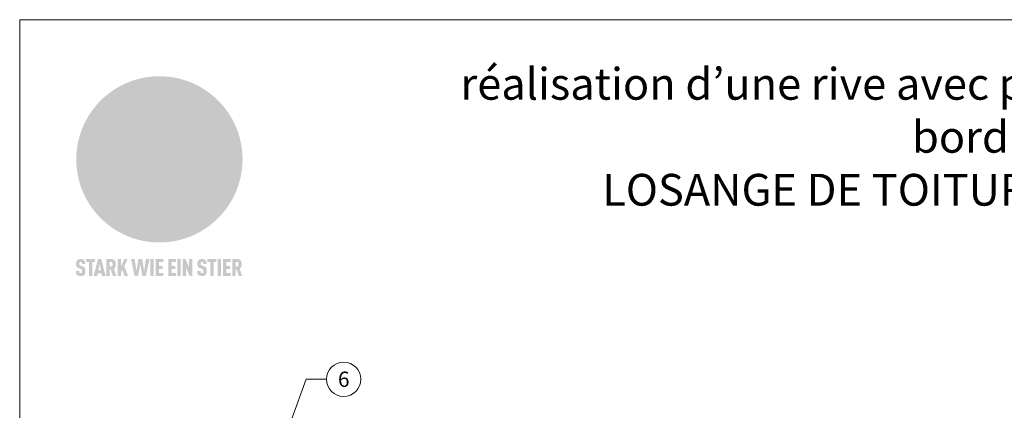
# Model space of a CAD drawing. Units: millimetres. Extents: x -19674 to 47920, y 0 to 4832.
# Drawn here: x 23029 to 23494, y 656 to 841 of the extents above; entities that cross this region are included whole.
import ezdxf
from ezdxf.enums import TextEntityAlignment as Align

# ---------------------------------------------------------------- set-up
doc = ezdxf.new("R2010")
doc.units = ezdxf.units.MM
for name, color, linetype, lineweight, true_color in [('01_PREFA-Dachprodukt', 7, 'Continuous', 25, 0xe1000f), ('08_Bemassung', 7, 'Continuous', 5, 0x505f69), ('10_Blattrahmen', 7, 'Continuous', 20, 0x000000), ('99_Text_1_DE', 7, 'Continuous', 25, 0xe1000f)]:
    doc.layers.add(name, color=color, linetype=linetype, lineweight=lineweight, true_color=true_color)
doc.styles.add('Arial', font='arial.ttf')
doc.styles.add('PREFA_Standard', font='arial.ttf', dxfattribs={"height": 20})

# ---------------------------------------------------------------- blocks, each defined once
blk = doc.blocks.new('A$C8d5866de')
h = blk.add_hatch(color=256)
h.dxf.hatch_style = 1
h.paths.add_polyline_path([(25.88, -1.79), (30.43, 2.83), (29.86, 3.85), (28.97, 5.42), (30.61, 5.51), (31.96, 5.49), (33.06, 5.39), (33.94, 5.21), (34.61, 4.98), (35.11, 4.71), (35.46, 4.42), (35.69, 4.13), (35.9, 3.67), (35.98, 3.2), (35.97, 2.74), (35.88, 2.32), (35.64, 1.65), (35.51, 1.39), (36.65, 2.5), (37.57, 3.44), (38.25, 4.27), (38.73, 4.92), (39.28, 5.79), (39.5, 6.31), (39.65, 6.89), (39.69, 7.52), (39.6, 8.21), (39.47, 8.6), (39.26, 8.97), (38.98, 9.31), (38.65, 9.63), (37.83, 10.18), (36.87, 10.64), (35.83, 11), (34.77, 11.29), (32.84, 11.67), (31.68, 11.8), (30.43, 11.88), (27.94, 11.93), (25.2, 11.86), (17.95, 24.26), (10.7, 36.66), (8.97, 36.63), (6.95, 36.49), (4.31, 36.16), (1.14, 35.59), (-0.61, 35.19), (-2.45, 34.69), (-4.36, 34.11), (-6.35, 33.41), (-8.39, 32.6), (-10.46, 31.66), (-11.95, 30.89), (-13.43, 30), (-14.88, 29.02), (-16.32, 27.96), (-17.72, 26.84), (-19.08, 25.66), (-21.68, 23.2), (-22.14, 22.78), (-22.7, 22.36), (-23.36, 21.94), (-24.12, 21.55), (-24.97, 21.2), (-25.93, 20.9), (-26.99, 20.66), (-28.15, 20.51), (-29.98, 20.27), (-31.01, 20.05), (-32.1, 19.74), (-33.19, 19.33), (-34.26, 18.78), (-35.28, 18.09), (-36.22, 17.24), (-36.66, 16.71), (-37.03, 16.13), (-37.33, 15.51), (-37.55, 14.89), (-37.7, 14.29), (-37.78, 13.71), (-37.79, 13.18), (-37.72, 12.72), (-38.08, 11.63), (-38.22, 10.64), (-38.19, 10.19), (-38.11, 9.8), (-37.98, 9.46), (-37.78, 9.18), (-37.03, 8.53), (-36.05, 7.94), (-34.78, 7.39), (-33.14, 6.84), (-33.5, 11.52), (-34.4, 12.11), (-35.06, 12.75), (-35.31, 13.13), (-35.46, 13.54), (-35.48, 13.86), (-35.41, 14.23), (-35.27, 14.62), (-35.05, 15.03), (-34.77, 15.43), (-34.42, 15.82), (-34.02, 16.17), (-33.56, 16.47), (-32.89, 16.79), (-32.13, 17.06), (-30.54, 17.45), (-28.73, 17.72), (-30.86, 5.72), (-33, -6.29), (-29.59, -5.64), (-26.61, -6.5), (-22.92, -0.91), (-15.97, -5.92), (-15.49, -19.29), (-11.91, -18.61), (-8.49, -19.48), (-3.25, -8.34), (0.23, -8.34), (4.44, -12.51), (15.04, -12.51), (16.8, -10.76), (21.99, -15.14), (27.17, -19.52), (30.62, -18.8), (35.07, -19.41)])
h.paths.add_polyline_path([(3.16, 5.42), (2.9, 5.18), (2.55, 5.05), (2.08, 5.01), (0.96, 5.1), (-0.85, 5.43), (-3.75, 5.67), (-5.66, 5.69), (-6.49, 5.61), (-7.16, 5.46), (-8.07, 5.08), (-8.8, 4.62), (-9.07, 4.35), (-9.29, 4.04), (-9.42, 3.7), (-9.47, 3.33), (-9.41, 2.6), (-9.26, 2.07), (-9.02, 1.62), (-10.37, 3.02), (-11.42, 4.18), (-12.15, 5.15), (-12.49, 5.78), (-12.81, 6.53), (-13.02, 7.28), (-13.05, 7.62), (-13.02, 7.92), (-12.83, 8.55), (-12.64, 8.93), (-12.35, 9.33), (-11.94, 9.74), (-11.37, 10.16), (-10.61, 10.57), (-9.64, 10.97), (-8.51, 11.31), (-7.32, 11.56), (-4.99, 11.87), (-3.05, 11.99), (-1.93, 12), (0.67, 11.9), (2.19, 11.76), (2.74, 11.68), (3.04, 11.57), (3.19, 11.39), (3.33, 11.09), (3.55, 10.23), (3.7, 9.24), (3.77, 8.37), (3.75, 7.52), (3.63, 6.59), (3.52, 6.14), (3.36, 5.75)], flags=16)
h = blk.add_hatch(color=256)
h.dxf.hatch_style = 1
h.paths.add_polyline_path([(-16.99, -30.94), (-16.58, -30.23), (-16.33, -29.38), (-16.24, -28.38), (-16.3, -27.73), (-16.47, -27.05), (-16.76, -26.38), (-17.2, -25.76), (-17.78, -25.21), (-18.52, -24.77), (-19.44, -24.49), (-19.96, -24.41), (-20.54, -24.38), (-26.11, -24.38), (-26.11, -36.08), (-22.5, -36.08), (-22.5, -32.54), (-20.83, -32.54), (-19.86, -32.48), (-18.98, -32.29), (-18.2, -31.97), (-17.53, -31.53)])
h.paths.add_polyline_path([(-20.84, -29.75), (-22.5, -29.75), (-22.5, -27.38), (-20.84, -27.38), (-20.38, -27.47), (-20, -27.73), (-19.74, -28.11), (-19.65, -28.57), (-19.74, -29.02), (-20, -29.41), (-20.38, -29.66)], flags=16)
h.paths.add_polyline_path([(-6.76, -30.66), (-6.34, -30.46), (-5.98, -30.18), (-5.68, -29.86), (-5.43, -29.48), (-5.24, -29.07), (-5.11, -28.63), (-5, -27.73), (-5.08, -26.95), (-5.31, -26.27), (-5.67, -25.7), (-6.14, -25.22), (-6.71, -24.86), (-7.36, -24.59), (-8.07, -24.44), (-8.82, -24.38), (-15.69, -24.38), (-15.69, -36.08), (-12.08, -36.08), (-12.08, -32), (-10.16, -32), (-9.69, -32.06), (-9.32, -32.2), (-9.05, -32.43), (-8.86, -32.72), (-8.72, -33.07), (-8.64, -33.46), (-8.54, -34.28), (-8.45, -35.19), (-8.25, -36.08), (-4.64, -36.08), (-4.84, -35.54), (-4.94, -34.84), (-5.04, -33.58), (-5.22, -32.56), (-5.38, -32.11), (-5.58, -31.71), (-5.81, -31.36), (-6.09, -31.07), (-6.41, -30.83)])
h.paths.add_polyline_path([(-12.08, -29.5), (-12.08, -27.17), (-9.8, -27.17), (-9.34, -27.25), (-8.96, -27.5), (-8.7, -27.88), (-8.61, -28.33), (-8.7, -28.78), (-8.96, -29.16), (-9.34, -29.41), (-9.8, -29.5)], flags=16)
h.paths.add_polyline_path([(-0.29, -31.63), (5.23, -31.63), (5.23, -28.84), (-0.29, -28.84), (-0.29, -27.38), (5.79, -27.38), (5.79, -24.38), (-3.89, -24.38), (-3.89, -36.08), (5.97, -36.08), (5.97, -33.09), (-0.29, -33.09)])
h.paths.add_polyline_path([(14.68, -28.84), (10.56, -28.84), (10.56, -27.38), (16.27, -27.38), (16.27, -24.38), (6.95, -24.38), (6.95, -36.08), (10.56, -36.08), (10.56, -31.63), (14.67, -31.63)])
h.paths.add_polyline_path([(21.62, -24.38), (18.1, -24.38), (13.79, -36.08), (17.41, -36.08), (17.93, -34.41), (21.65, -34.41), (22.14, -36.08), (25.88, -36.08)])
h.paths.add_polyline_path([(19.85, -28.3), (19.88, -28.3), (20.93, -31.9), (18.72, -31.9)], flags=16)
h = blk.add_hatch(color=256)
h.dxf.hatch_style = 1
h.paths.add_polyline_path([(-43.86, -62.92), (-43.89, -62.89), (-43.93, -62.86), (-43.97, -62.83), (-44.01, -62.8), (-44.05, -62.77), (-44.09, -62.74), (-44.13, -62.71), (-44.17, -62.68), (-44.21, -62.66), (-44.26, -62.63), (-44.3, -62.6), (-44.35, -62.58), (-44.45, -62.53), (-44.55, -62.48), (-44.66, -62.43), (-46.1, -61.86), (-46.19, -61.82), (-46.28, -61.78), (-46.35, -61.74), (-46.41, -61.7), (-46.46, -61.66), (-46.52, -61.61), (-46.56, -61.56), (-46.6, -61.51), (-46.63, -61.45), (-46.65, -61.39), (-46.67, -61.34), (-46.68, -61.28), (-46.69, -61.22), (-46.71, -61.15), (-46.71, -61.05), (-46.72, -60.95), (-46.71, -60.75), (-46.71, -60.67), (-46.7, -60.57), (-46.69, -60.5), (-46.67, -60.44), (-46.66, -60.38), (-46.63, -60.32), (-46.61, -60.27), (-46.58, -60.22), (-46.52, -60.14), (-46.48, -60.09), (-46.43, -60.05), (-46.39, -60.02), (-46.33, -59.99), (-46.28, -59.97), (-46.22, -59.95), (-46.15, -59.93), (-46.09, -59.92), (-45.98, -59.91), (-45.9, -59.91), (-45.83, -59.91), (-45.76, -59.93), (-45.69, -59.94), (-45.63, -59.96), (-45.57, -59.99), (-45.51, -60.03), (-45.45, -60.07), (-45.4, -60.12), (-45.36, -60.18), (-45.32, -60.24), (-45.29, -60.31), (-45.26, -60.39), (-45.24, -60.46), (-45.23, -60.53), (-45.22, -60.6), (-45.21, -60.66), (-45.21, -60.76), (-45.2, -60.91), (-45.2, -61.03), (-43.28, -61.03), (-43.28, -60.85), (-43.28, -60.67), (-43.3, -60.5), (-43.31, -60.41), (-43.32, -60.33), (-43.33, -60.25), (-43.34, -60.17), (-43.36, -60.09), (-43.37, -60.01), (-43.39, -59.93), (-43.41, -59.86), (-43.43, -59.79), (-43.45, -59.71), (-43.47, -59.64), (-43.5, -59.57), (-43.52, -59.5), (-43.55, -59.44), (-43.58, -59.37), (-43.61, -59.31), (-43.65, -59.25), (-43.68, -59.19), (-43.72, -59.13), (-43.76, -59.07), (-43.8, -59.01), (-43.84, -58.96), (-43.88, -58.91), (-43.93, -58.86), (-43.97, -58.81), (-44.02, -58.76), (-44.06, -58.72), (-44.1, -58.68), (-44.14, -58.65), (-44.19, -58.61), (-44.23, -58.58), (-44.28, -58.55), (-44.32, -58.52), (-44.37, -58.49), (-44.42, -58.46), (-44.47, -58.43), (-44.53, -58.41), (-44.58, -58.38), (-44.64, -58.36), (-44.69, -58.34), (-44.75, -58.32), (-44.81, -58.3), (-44.87, -58.28), (-44.94, -58.26), (-45, -58.24), (-45.07, -58.23), (-45.13, -58.21), (-45.2, -58.2), (-45.27, -58.19), (-45.34, -58.18), (-45.41, -58.17), (-45.49, -58.16), (-45.64, -58.15), (-45.8, -58.14), (-45.96, -58.13), (-46.1, -58.14), (-46.17, -58.14), (-46.24, -58.15), (-46.3, -58.15), (-46.37, -58.16), (-46.44, -58.17), (-46.5, -58.18), (-46.56, -58.19), (-46.63, -58.2), (-46.69, -58.21), (-46.75, -58.23), (-46.81, -58.24), (-46.87, -58.26), (-46.92, -58.28), (-46.98, -58.3), (-47.04, -58.32), (-47.09, -58.34), (-47.15, -58.36), (-47.2, -58.38), (-47.25, -58.41), (-47.31, -58.43), (-47.36, -58.46), (-47.41, -58.49), (-47.46, -58.52), (-47.5, -58.55), (-47.55, -58.58), (-47.6, -58.61), (-47.64, -58.65), (-47.69, -58.68), (-47.73, -58.72), (-47.77, -58.76), (-47.83, -58.81), (-47.88, -58.86), (-47.93, -58.91), (-47.98, -58.96), (-48.02, -59.02), (-48.07, -59.07), (-48.11, -59.13), (-48.15, -59.19), (-48.19, -59.25), (-48.23, -59.31), (-48.27, -59.37), (-48.3, -59.43), (-48.34, -59.5), (-48.37, -59.56), (-48.4, -59.63), (-48.43, -59.7), (-48.45, -59.77), (-48.48, -59.84), (-48.5, -59.91), (-48.52, -59.99), (-48.54, -60.06), (-48.56, -60.13), (-48.57, -60.21), (-48.59, -60.29), (-48.6, -60.36), (-48.61, -60.44), (-48.62, -60.52), (-48.63, -60.6), (-48.63, -60.69), (-48.64, -60.77), (-48.64, -60.85), (-48.64, -61.07), (-48.64, -61.21), (-48.63, -61.33), (-48.62, -61.46), (-48.61, -61.58), (-48.6, -61.69), (-48.58, -61.8), (-48.56, -61.9), (-48.54, -62), (-48.53, -62.05), (-48.52, -62.1), (-48.5, -62.15), (-48.49, -62.19), (-48.47, -62.24), (-48.46, -62.28), (-48.44, -62.32), (-48.43, -62.36), (-48.41, -62.4), (-48.39, -62.44), (-48.37, -62.48), (-48.36, -62.51), (-48.34, -62.55), (-48.32, -62.58), (-48.29, -62.61), (-48.27, -62.65), (-48.25, -62.68), (-48.23, -62.71), (-48.2, -62.74), (-48.18, -62.77), (-48.15, -62.8), (-48.13, -62.83), (-48.1, -62.86), (-48.07, -62.89), (-48.04, -62.92), (-48.01, -62.94), (-47.98, -62.97), (-47.95, -63), (-47.92, -63.02), (-47.89, -63.05), (-47.85, -63.07), (-47.82, -63.1), (-47.78, -63.12), (-47.75, -63.15), (-47.71, -63.17), (-47.67, -63.19), (-47.64, -63.21), (-47.6, -63.23), (-47.56, -63.26), (-47.52, -63.28), (-47.43, -63.32), (-47.35, -63.35), (-46, -63.9), (-45.88, -63.95), (-45.82, -63.97), (-45.76, -64), (-45.68, -64.04), (-45.59, -64.08), (-45.54, -64.12), (-45.47, -64.16), (-45.42, -64.21), (-45.37, -64.25), (-45.32, -64.3), (-45.28, -64.35), (-45.25, -64.4), (-45.23, -64.46), (-45.2, -64.53), (-45.18, -64.6), (-45.16, -64.69), (-45.14, -64.77), (-45.14, -64.84), (-45.13, -64.9), (-45.12, -64.97), (-45.12, -65.05), (-45.12, -65.12), (-45.12, -65.2), (-45.12, -65.4), (-45.12, -65.49), (-45.13, -65.55), (-45.14, -65.61), (-45.15, -65.68), (-45.16, -65.76), (-45.18, -65.83), (-45.2, -65.9), (-45.23, -65.97), (-45.26, -66.03), (-45.3, -66.08), (-45.32, -66.11), (-45.34, -66.13), (-45.38, -66.17), (-45.42, -66.21), (-45.47, -66.24), (-45.53, -66.27), (-45.59, -66.3), (-45.65, -66.32), (-45.72, -66.33), (-45.8, -66.34), (-45.88, -66.35), (-45.97, -66.35), (-46.05, -66.35), (-46.12, -66.34), (-46.2, -66.33), (-46.27, -66.31), (-46.33, -66.29), (-46.39, -66.26), (-46.45, -66.23), (-46.51, -66.19), (-46.56, -66.15), (-46.6, -66.11), (-46.63, -66.06), (-46.67, -66.01), (-46.7, -65.95), (-46.73, -65.88), (-46.75, -65.8), (-46.76, -65.75), (-46.77, -65.69), (-46.78, -65.63), (-46.78, -65.57), (-46.79, -65.51), (-46.79, -65.44), (-46.8, -65.37), (-46.8, -65.3), (-46.8, -65.23), (-48.72, -65.23), (-48.72, -65.41), (-48.72, -65.59), (-48.71, -65.76), (-48.69, -65.92), (-48.67, -66.08), (-48.66, -66.16), (-48.65, -66.23), (-48.63, -66.3), (-48.62, -66.37), (-48.6, -66.44), (-48.58, -66.51), (-48.56, -66.58), (-48.54, -66.64), (-48.52, -66.7), (-48.5, -66.77), (-48.47, -66.83), (-48.44, -66.89), (-48.41, -66.94), (-48.38, -67), (-48.35, -67.06), (-48.32, -67.11), (-48.28, -67.16), (-48.25, -67.21), (-48.21, -67.26), (-48.17, -67.31), (-48.13, -67.36), (-48.08, -67.41), (-48.04, -67.45), (-48, -67.49), (-47.96, -67.53), (-47.91, -67.56), (-47.86, -67.6), (-47.81, -67.64), (-47.76, -67.67), (-47.71, -67.7), (-47.65, -67.74), (-47.6, -67.77), (-47.54, -67.8), (-47.48, -67.83), (-47.42, -67.86), (-47.36, -67.88), (-47.29, -67.91), (-47.23, -67.93), (-47.16, -67.96), (-47.09, -67.98), (-47.02, -68), (-46.95, -68.02), (-46.88, -68.03), (-46.8, -68.05), (-46.73, -68.06), (-46.65, -68.08), (-46.57, -68.09), (-46.48, -68.1), (-46.4, -68.11), (-46.32, -68.11), (-46.23, -68.12), (-46.14, -68.12), (-45.96, -68.13), (-45.78, -68.12), (-45.69, -68.12), (-45.6, -68.11), (-45.52, -68.1), (-45.44, -68.09), (-45.35, -68.08), (-45.27, -68.07), (-45.2, -68.06), (-45.12, -68.04), (-45.04, -68.03), (-44.97, -68.01), (-44.89, -67.99), (-44.82, -67.97), (-44.75, -67.94), (-44.68, -67.92), (-44.62, -67.89), (-44.55, -67.87), (-44.49, -67.84), (-44.43, -67.81), (-44.37, -67.78), (-44.31, -67.75), (-44.25, -67.72), (-44.2, -67.69), (-44.14, -67.65), (-44.09, -67.62), (-44.04, -67.58), (-43.99, -67.55), (-43.95, -67.51), (-43.9, -67.47), (-43.86, -67.43), (-43.82, -67.39), (-43.77, -67.34), (-43.73, -67.3), (-43.69, -67.25), (-43.65, -67.2), (-43.63, -67.17), (-43.61, -67.14), (-43.59, -67.12), (-43.57, -67.09), (-43.54, -67.04), (-43.51, -66.98), (-43.48, -66.92), (-43.45, -66.86), (-43.42, -66.8), (-43.4, -66.74), (-43.38, -66.68), (-43.35, -66.62), (-43.33, -66.55), (-43.32, -66.49), (-43.3, -66.42), (-43.29, -66.35), (-43.27, -66.28), (-43.26, -66.21), (-43.24, -66.06), (-43.22, -65.9), (-43.21, -65.74), (-43.2, -65.57), (-43.19, -65.4), (-43.19, -65.21), (-43.19, -65.06), (-43.2, -64.9), (-43.2, -64.75), (-43.21, -64.61), (-43.22, -64.48), (-43.23, -64.34), (-43.25, -64.22), (-43.27, -64.1), (-43.29, -63.98), (-43.3, -63.93), (-43.31, -63.87), (-43.33, -63.82), (-43.34, -63.77), (-43.36, -63.72), (-43.37, -63.67), (-43.39, -63.62), (-43.41, -63.58), (-43.42, -63.53), (-43.44, -63.49), (-43.46, -63.45), (-43.48, -63.41), (-43.5, -63.37), (-43.52, -63.33), (-43.54, -63.29), (-43.57, -63.26), (-43.59, -63.22), (-43.62, -63.18), (-43.64, -63.15), (-43.67, -63.11), (-43.7, -63.08), (-43.73, -63.05), (-43.76, -63.01), (-43.79, -62.98), (-43.82, -62.95)])
h = blk.add_hatch(color=256)
h.dxf.hatch_style = 1
h.paths.add_polyline_path([(-39.22, -59.98), (-37.56, -59.98), (-37.56, -58.2), (-42.8, -58.2), (-42.8, -59.98), (-41.14, -59.98), (-41.14, -68.06), (-39.22, -68.06)])
h = blk.add_hatch(color=256)
h.dxf.hatch_style = 1
h.paths.add_polyline_path([(-38.36, -68.06), (-36.32, -68.06), (-36, -66.54), (-33.73, -66.54), (-33.41, -68.06), (-31.36, -68.06), (-33.9, -58.2), (-35.83, -58.2)])
h.paths.add_polyline_path([(-35.62, -64.76), (-34.86, -61.1), (-34.1, -64.76)], flags=16)
h = blk.add_hatch(color=256)
h.dxf.hatch_style = 1
h.paths.add_polyline_path([(-30.96, -68.06), (-29.03, -68.06), (-29.03, -64.26), (-28.37, -64.26), (-27.14, -68.06), (-25.13, -68.06), (-26.54, -63.83), (-26.46, -63.77), (-26.42, -63.74), (-26.38, -63.71), (-26.34, -63.68), (-26.3, -63.65), (-26.27, -63.62), (-26.23, -63.59), (-26.19, -63.56), (-26.16, -63.52), (-26.13, -63.49), (-26.1, -63.46), (-26.06, -63.42), (-26.03, -63.39), (-26, -63.36), (-25.98, -63.32), (-25.95, -63.29), (-25.92, -63.25), (-25.9, -63.21), (-25.87, -63.18), (-25.85, -63.14), (-25.82, -63.1), (-25.8, -63.06), (-25.78, -63.03), (-25.76, -62.99), (-25.74, -62.95), (-25.72, -62.91), (-25.7, -62.87), (-25.69, -62.83), (-25.67, -62.79), (-25.66, -62.74), (-25.64, -62.7), (-25.62, -62.62), (-25.59, -62.53), (-25.57, -62.45), (-25.55, -62.36), (-25.53, -62.27), (-25.51, -62.18), (-25.5, -62.09), (-25.48, -62), (-25.47, -61.9), (-25.46, -61.81), (-25.45, -61.71), (-25.45, -61.62), (-25.44, -61.52), (-25.44, -61.42), (-25.44, -61.32), (-25.45, -60.88), (-25.45, -60.71), (-25.47, -60.55), (-25.49, -60.39), (-25.5, -60.31), (-25.51, -60.24), (-25.52, -60.17), (-25.54, -60.09), (-25.55, -60.02), (-25.57, -59.95), (-25.59, -59.88), (-25.61, -59.82), (-25.63, -59.75), (-25.65, -59.68), (-25.67, -59.62), (-25.69, -59.56), (-25.72, -59.5), (-25.75, -59.44), (-25.77, -59.38), (-25.8, -59.32), (-25.83, -59.26), (-25.86, -59.21), (-25.9, -59.16), (-25.93, -59.1), (-25.97, -59.05), (-26, -59), (-26.02, -58.98), (-26.04, -58.95), (-26.06, -58.93), (-26.08, -58.91), (-26.1, -58.88), (-26.12, -58.86), (-26.14, -58.84), (-26.17, -58.82), (-26.19, -58.8), (-26.21, -58.77), (-26.23, -58.75), (-26.26, -58.73), (-26.28, -58.71), (-26.31, -58.69), (-26.33, -58.68), (-26.36, -58.66), (-26.39, -58.64), (-26.41, -58.62), (-26.44, -58.6), (-26.47, -58.59), (-26.52, -58.55), (-26.58, -58.52), (-26.64, -58.49), (-26.71, -58.46), (-26.77, -58.43), (-26.84, -58.41), (-26.91, -58.38), (-26.98, -58.36), (-27.05, -58.34), (-27.12, -58.32), (-27.2, -58.3), (-27.28, -58.29), (-27.36, -58.27), (-27.44, -58.26), (-27.52, -58.25), (-27.61, -58.23), (-27.7, -58.23), (-27.79, -58.22), (-27.88, -58.21), (-27.97, -58.21), (-28.17, -58.2), (-30.96, -58.2)])
h.paths.add_polyline_path([(-29.03, -59.98), (-27.61, -59.98), (-27.45, -60.48), (-27.44, -60.53), (-27.37, -60.79), (-27.37, -60.94), (-27.32, -61.59), (-27.61, -62.43), (-29.03, -62.57)], flags=16)
h = blk.add_hatch(color=256)
h.dxf.hatch_style = 1
h.paths.add_polyline_path([(-22.35, -62.44), (-22.35, -58.2), (-24.28, -58.2), (-24.28, -68.06), (-22.35, -68.06), (-22.35, -65.79), (-21.72, -64.46), (-20.3, -68.06), (-18.2, -68.06), (-20.48, -62.3), (-18.52, -58.2), (-20.48, -58.2)])
h = blk.add_hatch(color=256)
h.dxf.hatch_style = 1
h.paths.add_polyline_path([(-14.48, -68.06), (-12.43, -68.06), (-11.16, -61.08), (-9.88, -68.06), (-7.84, -68.06), (-5.78, -58.2), (-7.93, -58.2), (-8.86, -65.17), (-10.08, -58.2), (-12.24, -58.2), (-13.45, -65.17), (-14.38, -58.2), (-16.54, -58.2)])
h = blk.add_hatch(color=256)
h.dxf.hatch_style = 1
h.paths.add_polyline_path([(-5.32, -68.06), (-3.4, -68.06), (-3.4, -58.2), (-5.32, -58.2)])
h = blk.add_hatch(color=256)
h.dxf.hatch_style = 1
h.paths.add_polyline_path([(-0.32, -59.98), (2.25, -59.98), (2.25, -58.2), (-2.24, -58.2), (-2.24, -68.06), (2.25, -68.06), (2.25, -66.28), (-0.32, -66.28), (-0.32, -63.98), (1.9, -63.98), (1.9, -62.21), (-0.32, -62.21)])
h = blk.add_hatch(color=256)
h.dxf.hatch_style = 1
h.paths.add_polyline_path([(9.71, -68.06), (9.71, -66.28), (7.14, -66.28), (7.14, -63.98), (9.35, -63.98), (9.35, -62.21), (7.14, -62.21), (7.14, -59.98), (9.71, -59.98), (9.71, -58.2), (5.21, -58.2), (5.21, -68.06)])
h = blk.add_hatch(color=256)
h.dxf.hatch_style = 1
h.paths.add_polyline_path([(12.45, -58.2), (10.53, -58.2), (10.53, -68.06), (12.45, -68.06)])
h = blk.add_hatch(color=256)
h.dxf.hatch_style = 1
h.paths.add_polyline_path([(15.24, -58.2), (13.56, -58.2), (13.56, -68.06), (15.49, -68.06), (15.49, -63.24), (17.65, -68.06), (19.29, -68.06), (19.29, -58.2), (17.36, -58.2), (17.36, -63.02)])
h = blk.add_hatch(color=256)
h.dxf.hatch_style = 1
h.paths.add_polyline_path([(24.09, -60.75), (24.09, -60.67), (24.1, -60.57), (24.12, -60.5), (24.13, -60.44), (24.15, -60.38), (24.17, -60.32), (24.19, -60.27), (24.22, -60.22), (24.28, -60.14), (24.32, -60.09), (24.37, -60.05), (24.42, -60.02), (24.47, -59.99), (24.52, -59.97), (24.58, -59.95), (24.65, -59.93), (24.72, -59.92), (24.82, -59.91), (24.9, -59.91), (24.97, -59.91), (25.05, -59.93), (25.11, -59.94), (25.17, -59.96), (25.23, -59.99), (25.29, -60.03), (25.35, -60.07), (25.4, -60.12), (25.44, -60.18), (25.48, -60.24), (25.52, -60.31), (25.54, -60.39), (25.56, -60.46), (25.58, -60.53), (25.58, -60.6), (25.59, -60.66), (25.6, -60.76), (25.6, -60.91), (25.6, -61.03), (27.53, -61.03), (27.53, -60.85), (27.52, -60.67), (27.5, -60.5), (27.5, -60.41), (27.49, -60.33), (27.47, -60.25), (27.46, -60.17), (27.45, -60.09), (27.43, -60.01), (27.41, -59.93), (27.39, -59.86), (27.37, -59.79), (27.35, -59.71), (27.33, -59.64), (27.31, -59.57), (27.28, -59.5), (27.25, -59.44), (27.22, -59.37), (27.19, -59.31), (27.16, -59.25), (27.12, -59.19), (27.09, -59.13), (27.05, -59.07), (27.01, -59.01), (26.97, -58.96), (26.92, -58.91), (26.88, -58.86), (26.83, -58.81), (26.78, -58.76), (26.74, -58.72), (26.7, -58.68), (26.66, -58.65), (26.62, -58.61), (26.57, -58.58), (26.53, -58.55), (26.48, -58.52), (26.43, -58.49), (26.38, -58.46), (26.33, -58.43), (26.28, -58.41), (26.22, -58.38), (26.17, -58.36), (26.11, -58.34), (26.05, -58.32), (25.99, -58.3), (25.93, -58.28), (25.87, -58.26), (25.8, -58.24), (25.74, -58.23), (25.67, -58.21), (25.6, -58.2), (25.53, -58.19), (25.46, -58.18), (25.39, -58.17), (25.32, -58.16), (25.16, -58.15), (25.01, -58.14), (24.84, -58.13), (24.7, -58.14), (24.63, -58.14), (24.57, -58.15), (24.5, -58.15), (24.43, -58.16), (24.37, -58.17), (24.3, -58.18), (24.24, -58.19), (24.18, -58.2), (24.12, -58.21), (24.05, -58.23), (24, -58.24), (23.94, -58.26), (23.88, -58.28), (23.82, -58.3), (23.76, -58.32), (23.71, -58.34), (23.66, -58.36), (23.6, -58.38), (23.55, -58.41), (23.5, -58.43), (23.45, -58.46), (23.4, -58.49), (23.35, -58.52), (23.3, -58.55), (23.25, -58.58), (23.21, -58.61), (23.16, -58.65), (23.12, -58.68), (23.07, -58.72), (23.03, -58.76), (22.98, -58.81), (22.92, -58.86), (22.87, -58.91), (22.83, -58.96), (22.78, -59.02), (22.73, -59.07), (22.69, -59.13), (22.65, -59.19), (22.61, -59.25), (22.57, -59.31), (22.53, -59.37), (22.5, -59.43), (22.47, -59.5), (22.44, -59.56), (22.41, -59.63), (22.38, -59.7), (22.35, -59.77), (22.33, -59.84), (22.3, -59.91), (22.28, -59.99), (22.26, -60.06), (22.25, -60.13), (22.23, -60.21), (22.22, -60.29), (22.2, -60.36), (22.19, -60.44), (22.18, -60.52), (22.18, -60.6), (22.17, -60.69), (22.17, -60.77), (22.16, -60.85), (22.16, -61.07), (22.17, -61.21), (22.17, -61.33), (22.18, -61.46), (22.19, -61.58), (22.21, -61.69), (22.22, -61.8), (22.24, -61.9), (22.26, -62), (22.27, -62.05), (22.29, -62.1), (22.3, -62.15), (22.31, -62.19), (22.33, -62.24), (22.34, -62.28), (22.36, -62.32), (22.38, -62.36), (22.39, -62.4), (22.41, -62.44), (22.43, -62.48), (22.45, -62.51), (22.47, -62.55), (22.49, -62.58), (22.51, -62.61), (22.53, -62.65), (22.55, -62.68), (22.58, -62.71), (22.6, -62.74), (22.63, -62.77), (22.65, -62.8), (22.68, -62.83), (22.71, -62.86), (22.73, -62.89), (22.76, -62.92), (22.79, -62.94), (22.82, -62.97), (22.85, -63), (22.88, -63.02), (22.92, -63.05), (22.95, -63.07), (22.99, -63.1), (23.02, -63.12), (23.06, -63.15), (23.09, -63.17), (23.13, -63.19), (23.17, -63.21), (23.21, -63.23), (23.25, -63.26), (23.29, -63.28), (23.37, -63.32), (23.46, -63.35), (24.8, -63.9), (24.93, -63.95), (24.99, -63.97), (25.04, -64), (25.13, -64.04), (25.21, -64.08), (25.27, -64.12), (25.33, -64.16), (25.39, -64.21), (25.44, -64.25), (25.48, -64.3), (25.52, -64.35), (25.55, -64.4), (25.58, -64.46), (25.6, -64.53), (25.62, -64.6), (25.64, -64.69), (25.66, -64.77), (25.67, -64.84), (25.67, -64.9), (25.68, -64.97), (25.68, -65.05), (25.68, -65.12), (25.69, -65.2), (25.68, -65.4), (25.68, -65.49), (25.67, -65.55), (25.67, -65.61), (25.66, -65.68), (25.64, -65.76), (25.63, -65.83), (25.6, -65.9), (25.58, -65.97), (25.54, -66.03), (25.51, -66.08), (25.48, -66.11), (25.46, -66.13), (25.43, -66.17), (25.38, -66.21), (25.33, -66.24), (25.27, -66.27), (25.21, -66.3), (25.15, -66.32), (25.08, -66.33), (25.01, -66.34), (24.92, -66.35), (24.83, -66.35), (24.76, -66.35), (24.68, -66.34), (24.6, -66.33), (24.54, -66.31), (24.48, -66.29), (24.42, -66.26), (24.36, -66.23), (24.29, -66.19), (24.24, -66.15), (24.21, -66.11), (24.17, -66.06), (24.14, -66.01), (24.11, -65.95), (24.08, -65.88), (24.05, -65.8), (24.04, -65.75), (24.03, -65.69), (24.03, -65.63), (24.02, -65.57), (24.01, -65.51), (24.01, -65.44), (24.01, -65.37), (24.01, -65.3), (24.01, -65.23), (22.08, -65.23), (22.08, -65.41), (22.09, -65.59), (22.1, -65.76), (22.11, -65.92), (22.13, -66.08), (22.14, -66.16), (22.16, -66.23), (22.17, -66.3), (22.19, -66.37), (22.2, -66.44), (22.22, -66.51), (22.24, -66.58), (22.26, -66.64), (22.28, -66.7), (22.31, -66.77), (22.33, -66.83), (22.36, -66.89), (22.39, -66.94), (22.42, -67), (22.45, -67.06), (22.48, -67.11), (22.52, -67.16), (22.56, -67.21), (22.59, -67.26), (22.63, -67.31), (22.68, -67.36), (22.72, -67.41), (22.76, -67.45), (22.8, -67.49), (22.85, -67.53), (22.89, -67.56), (22.94, -67.6), (22.99, -67.64), (23.04, -67.67), (23.09, -67.7), (23.15, -67.74), (23.2, -67.77), (23.26, -67.8), (23.32, -67.83), (23.38, -67.86), (23.44, -67.88), (23.51, -67.91), (23.57, -67.93), (23.64, -67.96), (23.71, -67.98), (23.78, -68), (23.85, -68.02), (23.93, -68.03), (24, -68.05), (24.08, -68.06), (24.16, -68.08), (24.24, -68.09), (24.32, -68.1), (24.4, -68.11), (24.49, -68.11), (24.57, -68.12), (24.66, -68.12), (24.84, -68.13), (25.02, -68.12), (25.11, -68.12), (25.2, -68.11), (25.28, -68.1), (25.37, -68.09), (25.45, -68.08), (25.53, -68.07), (25.61, -68.06), (25.69, -68.04), (25.76, -68.03), (25.84, -68.01), (25.91, -67.99), (25.98, -67.97), (26.05, -67.94), (26.12, -67.92), (26.18, -67.89), (26.25, -67.87), (26.31, -67.84), (26.38, -67.81), (26.44, -67.78), (26.49, -67.75), (26.55, -67.72), (26.61, -67.69), (26.66, -67.65), (26.71, -67.62), (26.76, -67.58), (26.81, -67.55), (26.86, -67.51), (26.9, -67.47), (26.94, -67.43), (26.99, -67.39), (27.03, -67.34), (27.07, -67.3), (27.12, -67.25), (27.15, -67.2), (27.17, -67.17), (27.19, -67.14), (27.21, -67.12), (27.23, -67.09), (27.26, -67.04), (27.29, -66.98), (27.33, -66.92), (27.35, -66.86), (27.38, -66.8), (27.4, -66.74), (27.43, -66.68), (27.45, -66.62), (27.47, -66.55), (27.49, -66.49), (27.5, -66.42), (27.52, -66.35), (27.53, -66.28), (27.54, -66.21), (27.56, -66.06), (27.58, -65.9), (27.6, -65.74), (27.6, -65.57), (27.61, -65.4), (27.61, -65.21), (27.61, -65.06), (27.61, -64.9), (27.6, -64.75), (27.59, -64.61), (27.58, -64.48), (27.57, -64.34), (27.55, -64.22), (27.54, -64.1), (27.51, -63.98), (27.5, -63.93), (27.49, -63.87), (27.47, -63.82), (27.46, -63.77), (27.45, -63.72), (27.43, -63.67), (27.41, -63.62), (27.4, -63.58), (27.38, -63.53), (27.36, -63.49), (27.34, -63.45), (27.32, -63.41), (27.3, -63.37), (27.28, -63.33), (27.26, -63.29), (27.24, -63.26), (27.21, -63.22), (27.19, -63.18), (27.16, -63.15), (27.13, -63.11), (27.1, -63.08), (27.07, -63.05), (27.04, -63.01), (27.01, -62.98), (26.98, -62.95), (26.94, -62.92), (26.91, -62.89), (26.87, -62.86), (26.84, -62.83), (26.8, -62.8), (26.76, -62.77), (26.72, -62.74), (26.68, -62.71), (26.63, -62.68), (26.59, -62.66), (26.54, -62.63), (26.5, -62.6), (26.45, -62.58), (26.35, -62.53), (26.25, -62.48), (26.15, -62.43), (24.7, -61.86), (24.61, -61.82), (24.53, -61.78), (24.45, -61.74), (24.4, -61.7), (24.34, -61.66), (24.29, -61.61), (24.24, -61.56), (24.2, -61.51), (24.17, -61.45), (24.15, -61.39), (24.13, -61.34), (24.12, -61.28), (24.11, -61.22), (24.1, -61.15), (24.09, -61.05), (24.09, -60.95)])
h = blk.add_hatch(color=256)
h.dxf.hatch_style = 1
h.paths.add_polyline_path([(29.7, -59.98), (29.7, -68.06), (31.63, -68.06), (31.63, -59.98), (33.29, -59.98), (33.29, -58.2), (28.04, -58.2), (28.04, -59.98)])
h = blk.add_hatch(color=256)
h.dxf.hatch_style = 1
h.paths.add_polyline_path([(34.04, -68.06), (35.96, -68.06), (35.96, -58.2), (34.04, -58.2)])
h = blk.add_hatch(color=256)
h.dxf.hatch_style = 1
h.paths.add_polyline_path([(37.11, -68.06), (41.61, -68.06), (41.61, -66.28), (39.04, -66.28), (39.04, -63.98), (41.25, -63.98), (41.25, -62.21), (39.04, -62.21), (39.04, -59.98), (41.61, -59.98), (41.61, -58.2), (37.11, -58.2)])
h = blk.add_hatch(color=256)
h.dxf.hatch_style = 1
h.paths.add_polyline_path([(42.47, -68.06), (44.4, -68.06), (44.4, -64.26), (45.07, -64.26), (46.29, -68.06), (48.3, -68.06), (46.89, -63.83), (46.97, -63.77), (47.01, -63.74), (47.05, -63.71), (47.09, -63.68), (47.13, -63.65), (47.17, -63.62), (47.2, -63.59), (47.24, -63.56), (47.27, -63.52), (47.3, -63.49), (47.34, -63.46), (47.37, -63.42), (47.4, -63.39), (47.43, -63.36), (47.45, -63.32), (47.48, -63.29), (47.51, -63.25), (47.54, -63.21), (47.56, -63.18), (47.58, -63.14), (47.61, -63.1), (47.63, -63.06), (47.65, -63.03), (47.67, -62.99), (47.69, -62.95), (47.71, -62.91), (47.73, -62.87), (47.74, -62.83), (47.76, -62.79), (47.77, -62.74), (47.79, -62.7), (47.81, -62.62), (47.84, -62.53), (47.86, -62.45), (47.88, -62.36), (47.9, -62.27), (47.92, -62.18), (47.93, -62.09), (47.95, -62), (47.96, -61.9), (47.97, -61.81), (47.98, -61.71), (47.98, -61.62), (47.99, -61.52), (47.99, -61.42), (47.99, -61.32), (47.98, -60.88), (47.98, -60.71), (47.96, -60.55), (47.95, -60.39), (47.93, -60.31), (47.92, -60.24), (47.91, -60.17), (47.89, -60.09), (47.88, -60.02), (47.86, -59.95), (47.84, -59.88), (47.82, -59.82), (47.8, -59.75), (47.78, -59.68), (47.76, -59.62), (47.74, -59.56), (47.71, -59.5), (47.68, -59.44), (47.66, -59.38), (47.63, -59.32), (47.6, -59.26), (47.57, -59.21), (47.53, -59.16), (47.5, -59.1), (47.46, -59.05), (47.43, -59), (47.41, -58.98), (47.39, -58.95), (47.37, -58.93), (47.35, -58.91), (47.33, -58.88), (47.31, -58.86), (47.29, -58.84), (47.27, -58.82), (47.24, -58.8), (47.22, -58.77), (47.2, -58.75), (47.17, -58.73), (47.15, -58.71), (47.12, -58.69), (47.1, -58.68), (47.07, -58.66), (47.05, -58.64), (47.02, -58.62), (46.99, -58.6), (46.96, -58.59), (46.91, -58.55), (46.85, -58.52), (46.79, -58.49), (46.72, -58.46), (46.66, -58.43), (46.59, -58.41), (46.52, -58.38), (46.45, -58.36), (46.38, -58.34), (46.31, -58.32), (46.23, -58.3), (46.15, -58.29), (46.07, -58.27), (45.99, -58.26), (45.91, -58.25), (45.82, -58.23), (45.73, -58.23), (45.64, -58.22), (45.55, -58.21), (45.46, -58.21), (45.26, -58.2), (42.47, -58.2)])
h.paths.add_polyline_path([(44.4, -59.98), (45.82, -59.98), (45.98, -60.48), (45.99, -60.53), (46.06, -60.79), (46.06, -60.94), (46.11, -61.59), (45.82, -62.43), (44.4, -62.57)], flags=16)
at = {"layer": '01_PREFA-Dachprodukt'}
h = blk.add_hatch(color=256, dxfattribs=at)
h.dxf.hatch_style = 1
h.paths.add_polyline_path([(-40.22, -27.12), (-38.86, -29.02), (-37.43, -30.85), (-35.9, -32.61), (-34.29, -34.29), (-32.61, -35.9), (-30.85, -37.42), (-29.02, -38.86), (-27.12, -40.22), (-25.15, -41.48), (-23.12, -42.65), (-21.03, -43.72), (-18.88, -44.69), (-16.68, -45.56), (-14.42, -46.32), (-12.12, -46.97), (-9.77, -47.51), (-7.39, -47.94), (-4.96, -48.25), (-2.5, -48.44), (0, -48.5), (2.5, -48.44), (4.96, -48.25), (7.39, -47.94), (9.77, -47.51), (12.12, -46.97), (14.42, -46.32), (16.68, -45.56), (18.88, -44.69), (21.03, -43.72), (23.12, -42.65), (25.15, -41.48), (27.12, -40.22), (29.02, -38.86), (30.85, -37.42), (32.61, -35.9), (34.29, -34.29), (35.9, -32.61), (37.42, -30.85), (38.86, -29.02), (40.22, -27.12), (41.48, -25.15), (42.65, -23.12), (43.72, -21.03), (44.69, -18.88), (45.56, -16.68), (46.32, -14.42), (46.97, -12.12), (47.51, -9.77), (47.94, -7.39), (48.25, -4.96), (48.44, -2.5), (48.5, 0), (48.44, 2.5), (48.25, 4.96), (47.94, 7.39), (47.51, 9.77), (46.97, 12.12), (46.32, 14.42), (45.56, 16.68), (44.69, 18.88), (43.72, 21.03), (42.65, 23.12), (41.48, 25.15), (40.22, 27.12), (38.86, 29.02), (37.42, 30.85), (35.9, 32.61), (34.29, 34.29), (32.61, 35.9), (30.85, 37.42), (29.02, 38.86), (27.12, 40.22), (25.15, 41.48), (23.12, 42.65), (21.03, 43.72), (18.88, 44.69), (16.68, 45.56), (14.42, 46.32), (12.12, 46.97), (9.77, 47.51), (7.39, 47.94), (4.96, 48.25), (2.5, 48.44), (0, 48.5), (-2.5, 48.44), (-4.96, 48.25), (-7.39, 47.94), (-9.77, 47.51), (-12.12, 46.97), (-14.42, 46.32), (-16.68, 45.56), (-18.88, 44.69), (-21.03, 43.72), (-23.12, 42.65), (-25.15, 41.48), (-27.12, 40.22), (-29.02, 38.86), (-30.85, 37.42), (-32.61, 35.9), (-34.29, 34.29), (-35.9, 32.61), (-37.43, 30.85), (-38.86, 29.02), (-40.22, 27.12), (-41.48, 25.15), (-42.65, 23.12), (-43.72, 21.03), (-44.69, 18.88), (-45.56, 16.68), (-46.32, 14.42), (-46.97, 12.12), (-47.51, 9.77), (-47.94, 7.39), (-48.25, 4.96), (-48.44, 2.5), (-48.5, 0), (-48.44, -2.5), (-48.25, -4.96), (-47.94, -7.39), (-47.51, -9.77), (-46.97, -12.12), (-46.32, -14.42), (-45.56, -16.68), (-44.69, -18.88), (-43.72, -21.03), (-42.65, -23.12), (-41.48, -25.15)])
h.paths.add_polyline_path([(-26.11, -24.38), (-20.54, -24.38), (-19.96, -24.41), (-19.44, -24.49), (-18.52, -24.77), (-17.78, -25.21), (-17.2, -25.76), (-16.76, -26.38), (-16.47, -27.05), (-16.3, -27.73), (-16.24, -28.38), (-16.33, -29.38), (-16.58, -30.23), (-16.99, -30.94), (-17.53, -31.53), (-18.2, -31.97), (-18.98, -32.29), (-19.86, -32.48), (-20.83, -32.54), (-22.5, -32.54), (-22.5, -36.08), (-26.11, -36.08)], flags=16)
h.paths.add_polyline_path([(-22.5, -27.38), (-20.52, -27.38), (-20, -27.73), (-19.74, -28.11), (-19.65, -28.57), (-19.74, -29.02), (-20, -29.41), (-20.38, -29.66), (-20.84, -29.75), (-22.5, -29.75)], flags=0)
h.paths.add_polyline_path([(-33, -6.29), (-30.86, 5.72), (-28.73, 17.72), (-30.54, 17.45), (-32.13, 17.06), (-32.89, 16.79), (-33.56, 16.47), (-34.02, 16.17), (-34.42, 15.82), (-34.77, 15.43), (-35.05, 15.03), (-35.27, 14.62), (-35.41, 14.23), (-35.48, 13.86), (-35.46, 13.54), (-35.31, 13.13), (-35.06, 12.75), (-34.4, 12.11), (-33.5, 11.52), (-33.14, 6.84), (-34.78, 7.39), (-36.05, 7.94), (-37.03, 8.53), (-37.78, 9.18), (-37.98, 9.46), (-38.11, 9.8), (-38.19, 10.19), (-38.22, 10.64), (-38.08, 11.63), (-37.72, 12.72), (-37.79, 13.18), (-37.78, 13.71), (-37.7, 14.29), (-37.55, 14.89), (-37.33, 15.51), (-37.03, 16.13), (-36.66, 16.71), (-36.22, 17.24), (-35.28, 18.09), (-34.26, 18.78), (-33.19, 19.33), (-32.1, 19.74), (-31.01, 20.05), (-29.98, 20.27), (-28.15, 20.51), (-26.99, 20.66), (-25.93, 20.9), (-24.97, 21.2), (-24.12, 21.55), (-23.36, 21.94), (-22.7, 22.36), (-22.14, 22.78), (-21.68, 23.2), (-19.08, 25.66), (-17.72, 26.84), (-16.32, 27.96), (-14.88, 29.02), (-13.43, 30), (-11.95, 30.89), (-10.46, 31.66), (-8.39, 32.6), (-6.35, 33.41), (-4.36, 34.11), (-2.45, 34.69), (-0.61, 35.19), (1.14, 35.59), (4.31, 36.16), (6.95, 36.49), (8.97, 36.63), (10.7, 36.66), (17.95, 24.26), (25.2, 11.86), (27.94, 11.93), (30.43, 11.88), (31.68, 11.8), (32.84, 11.67), (34.77, 11.29), (35.83, 11), (36.87, 10.64), (37.83, 10.18), (38.65, 9.63), (38.98, 9.31), (39.26, 8.97), (39.47, 8.6), (39.6, 8.21), (39.69, 7.52), (39.65, 6.89), (39.5, 6.31), (39.28, 5.79), (38.73, 4.92), (38.25, 4.27), (37.57, 3.44), (36.65, 2.5), (35.51, 1.39), (35.64, 1.65), (35.88, 2.32), (35.97, 2.74), (35.98, 3.2), (35.9, 3.67), (35.69, 4.13), (35.46, 4.42), (35.11, 4.71), (34.61, 4.98), (33.94, 5.21), (33.06, 5.39), (31.96, 5.49), (30.61, 5.51), (28.97, 5.42), (29.86, 3.85), (30.43, 2.83), (25.88, -1.79), (35.07, -19.41), (30.62, -18.8), (27.17, -19.52), (21.99, -15.14), (16.8, -10.76), (15.04, -12.51), (4.44, -12.51), (0.23, -8.34), (-3.25, -8.34), (-8.49, -19.48), (-11.91, -18.61), (-15.49, -19.29), (-15.97, -5.92), (-22.92, -0.91), (-26.61, -6.5), (-29.59, -5.64)], flags=16)
h.paths.add_polyline_path([(-15.69, -24.38), (-8.82, -24.38), (-8.07, -24.44), (-7.36, -24.59), (-6.71, -24.86), (-6.14, -25.22), (-5.67, -25.7), (-5.31, -26.27), (-5.08, -26.95), (-5, -27.73), (-5.11, -28.63), (-5.24, -29.07), (-5.43, -29.48), (-5.68, -29.86), (-5.98, -30.18), (-6.34, -30.46), (-6.76, -30.66), (-6.41, -30.83), (-6.09, -31.07), (-5.81, -31.36), (-5.58, -31.71), (-5.38, -32.11), (-5.22, -32.56), (-5.04, -33.58), (-4.94, -34.84), (-4.84, -35.54), (-4.64, -36.08), (-8.25, -36.08), (-8.45, -35.19), (-8.54, -34.28), (-8.64, -33.46), (-8.72, -33.07), (-8.86, -32.72), (-9.05, -32.43), (-9.32, -32.2), (-9.69, -32.06), (-10.16, -32), (-12.08, -32), (-12.08, -36.08), (-15.69, -36.08)], flags=16)
h.paths.add_polyline_path([(-12.08, -27.17), (-9.47, -27.17), (-8.96, -27.5), (-8.7, -27.88), (-8.61, -28.33), (-8.7, -28.78), (-8.96, -29.16), (-9.34, -29.41), (-9.8, -29.5), (-12.08, -29.5)], flags=0)
h.paths.add_polyline_path([(-3.89, -24.38), (5.79, -24.38), (5.79, -27.38), (-0.29, -27.38), (-0.29, -28.84), (5.23, -28.84), (5.23, -31.63), (-0.29, -31.63), (-0.29, -33.09), (5.97, -33.09), (5.97, -36.08), (-3.89, -36.08)], flags=16)
h.paths.add_polyline_path([(-10.37, 3.02), (-11.42, 4.18), (-12.15, 5.15), (-12.49, 5.78), (-12.81, 6.53), (-13.07, 7.46), (-13.02, 7.92), (-12.83, 8.55), (-12.64, 8.93), (-12.35, 9.33), (-11.94, 9.74), (-11.37, 10.16), (-10.61, 10.57), (-9.64, 10.97), (-8.51, 11.31), (-7.32, 11.56), (-4.99, 11.87), (-3.05, 11.99), (-1.93, 12), (0.67, 11.9), (2.19, 11.76), (2.99, 11.63), (3.19, 11.39), (3.33, 11.09), (3.55, 10.23), (3.7, 9.24), (3.77, 8.37), (3.75, 7.52), (3.63, 6.59), (3.52, 6.14), (3.28, 5.53), (2.9, 5.18), (2.55, 5.05), (2.08, 5.01), (0.96, 5.1), (-0.85, 5.43), (-3.75, 5.67), (-5.66, 5.69), (-6.49, 5.61), (-7.16, 5.46), (-8.07, 5.08), (-8.8, 4.62), (-9.07, 4.35), (-9.29, 4.04), (-9.42, 3.7), (-9.47, 3.33), (-9.41, 2.6), (-9.26, 2.07), (-9.02, 1.62)], flags=0)
h.paths.add_polyline_path([(6.95, -24.38), (16.27, -24.38), (16.27, -27.38), (10.56, -27.38), (10.56, -28.84), (14.68, -28.84), (14.67, -31.63), (10.56, -31.63), (10.56, -36.08), (6.95, -36.08)], flags=16)
h.paths.add_polyline_path([(18.1, -24.38), (21.62, -24.38), (25.88, -36.08), (22.14, -36.08), (21.65, -34.41), (17.93, -34.41), (17.41, -36.08), (13.79, -36.08)], flags=16)
h.paths.add_polyline_path([(18.72, -31.9), (19.87, -28.25), (20.93, -31.9)], flags=0)
h.paths.add_polyline_path([(-0.85, 5.43), (0.96, 5.1), (2.08, 5.01), (2.55, 5.05), (2.9, 5.18), (3.16, 5.42), (3.36, 5.75), (3.52, 6.14), (3.63, 6.59), (3.75, 7.52), (3.77, 8.37), (3.7, 9.24), (3.55, 10.23), (3.33, 11.09), (3.19, 11.39), (3.04, 11.57), (2.74, 11.68), (2.19, 11.76), (0.67, 11.9), (-1.93, 12), (-3.05, 11.99), (-4.99, 11.87), (-7.32, 11.56), (-8.51, 11.31), (-9.64, 10.97), (-10.61, 10.57), (-11.37, 10.16), (-11.94, 9.74), (-12.35, 9.33), (-12.64, 8.93), (-12.83, 8.55), (-13.02, 7.92), (-13.05, 7.62), (-13.02, 7.28), (-12.81, 6.53), (-12.49, 5.78), (-12.15, 5.15), (-11.42, 4.18), (-10.37, 3.02), (-9.02, 1.62), (-9.26, 2.07), (-9.41, 2.6), (-9.47, 3.33), (-9.42, 3.7), (-9.29, 4.04), (-9.07, 4.35), (-8.8, 4.62), (-8.07, 5.08), (-7.16, 5.46), (-6.49, 5.61), (-5.66, 5.69), (-3.75, 5.67)], flags=0)
h.paths.add_polyline_path([(-20.84, -27.38), (-22.5, -27.38), (-22.5, -29.75), (-20.84, -29.75), (-20.38, -29.66), (-20, -29.41), (-19.74, -29.02), (-19.65, -28.57), (-19.74, -28.11), (-20, -27.73), (-20.38, -27.47)], flags=0)
h.paths.add_polyline_path([(-9.8, -29.5), (-9.34, -29.41), (-8.96, -29.16), (-8.7, -28.78), (-8.61, -28.33), (-8.7, -27.88), (-8.96, -27.5), (-9.34, -27.25), (-9.8, -27.17), (-12.08, -27.17), (-12.08, -29.5)], flags=0)
h.paths.add_polyline_path([(20.93, -31.9), (19.88, -28.3), (19.85, -28.3), (18.72, -31.9)], flags=0)
h = blk.add_hatch(color=256, dxfattribs=at)
h.dxf.hatch_style = 1
h.paths.add_polyline_path([(3.77, 8.37), (3.7, 9.24), (3.55, 10.23), (3.33, 11.09), (3.19, 11.39), (3.04, 11.57), (2.74, 11.68), (2.19, 11.76), (0.67, 11.9), (-1.93, 12), (-3.05, 11.99), (-4.99, 11.87), (-7.32, 11.56), (-8.51, 11.31), (-9.64, 10.97), (-10.61, 10.57), (-11.37, 10.16), (-11.94, 9.74), (-12.35, 9.33), (-12.64, 8.93), (-12.83, 8.55), (-13.02, 7.92), (-13.05, 7.62), (-13.02, 7.28), (-12.81, 6.53), (-12.49, 5.78), (-12.15, 5.15), (-11.42, 4.18), (-10.37, 3.02), (-9.02, 1.62), (-9.26, 2.07), (-9.41, 2.6), (-9.47, 3.33), (-9.42, 3.7), (-9.29, 4.04), (-9.07, 4.35), (-8.8, 4.62), (-8.07, 5.08), (-7.16, 5.46), (-6.49, 5.61), (-5.66, 5.69), (-3.75, 5.67), (-0.85, 5.43), (0.96, 5.1), (2.08, 5.01), (2.55, 5.05), (2.9, 5.18), (3.16, 5.42), (3.36, 5.75), (3.52, 6.14), (3.63, 6.59), (3.75, 7.52)])
h = blk.add_hatch(color=256, dxfattribs=at)
h.dxf.hatch_style = 1
h.paths.add_polyline_path([(-8.7, -27.88), (-8.96, -27.5), (-9.34, -27.25), (-9.8, -27.17), (-12.08, -27.17), (-12.08, -29.5), (-9.8, -29.5), (-9.34, -29.41), (-8.96, -29.16), (-8.7, -28.78), (-8.61, -28.33)])
h.paths.add_polyline_path([(-19.74, -28.11), (-20, -27.73), (-20.38, -27.47), (-20.84, -27.38), (-22.5, -27.38), (-22.5, -29.75), (-20.84, -29.75), (-20.38, -29.66), (-20, -29.41), (-19.74, -29.02), (-19.65, -28.57)])
h.paths.add_polyline_path([(19.88, -28.3), (19.85, -28.3), (18.72, -31.9), (20.93, -31.9)])
blk = doc.blocks.new('A$C33afb37e')
at = {"layer": '10_Blattrahmen'}
blk.add_lwpolyline([(0, -1039.5), (735, -1039.5), (735, 0), (0, 0)], close=True, dxfattribs=at)
blk.add_blockref('A$C8d5866de', (81.5, -81.5))

msp = doc.modelspace()

# ---------------------------------------------------------------- linework, layer by layer
at = {"layer": '08_Bemassung'}
for p, q in [((23164.566, 671.124), (23157.542, 651.637)), ((23174.273, 671.124), (23164.566, 671.124))]:
    msp.add_line(p, q, dxfattribs=at)
msp.add_circle((23182.358, 671.124), 8.086, dxfattribs=at)

# ---------------------------------------------------------------- block references
at = {"xscale": 0.8088888605284656, "yscale": 0.8088888605284656, "zscale": 0.8088888605284656}
msp.add_blockref('A$C33afb37e', (23029.448, 840.839), dxfattribs=at)

# ---------------------------------------------------------------- texts
at = {"layer": '08_Bemassung', "style": 'PREFA_Standard'}
msp.add_text('6', height=7.219, dxfattribs=at).set_placement((23182.358, 671.124), align=Align.MIDDLE_CENTER)
at = {"layer": '99_Text_1_DE', "char_height": 15, "attachment_point": 3, "style": 'Arial'}
for s, width, insert in [('réalisation d’une rive avec pose d’une bordure de rive', 379.77112, (23596.657, 818.062)), ('LOSANGE DE TOITURE 44\xa0×\xa044', 5213.69799, (23596.657, 768.062))]:
    msp.add_mtext_dynamic_manual_height_columns(s, width=width, gutter_width=375, heights=[0], dxfattribs=dict(at, insert=insert))

doc.saveas('drawing.dxf')
